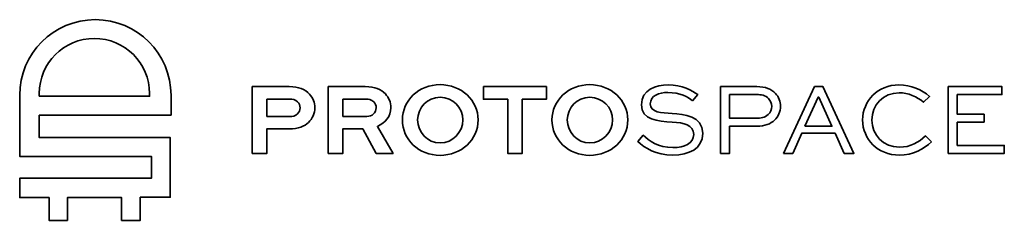
# Model space of a CAD drawing. Units: inches. Extents: x 124 to 334, y -121 to -78.
import ezdxf

# ---------------------------------------------------------------- set-up
doc = ezdxf.new("R2010")
doc.units = ezdxf.units.IN
doc.header["$MEASUREMENT"] = 0
doc.layers.add('Layer 1', color=7, linetype='Continuous')
doc.layers.add('Layer 2', color=7, linetype='Continuous')

# ---------------------------------------------------------------- blocks, each defined once
blk = doc.blocks.new('block 2')
at = {"layer": 'Layer 1', "color": 174, "lineweight": 35}
for points in [[(222.64, -92.69), (236.05, -92.69), (236.05, -95.39), (230.91, -95.39), (230.91, -106.91), (227.8, -106.91), (227.8, -95.39), (222.64, -95.39), (222.64, -92.69)], [(286.56, -106.91), (293.16, -92.69), (294.94, -92.69), (301.54, -106.91), (299.47, -106.91), (297.53, -102.64), (290.43, -102.64), (288.52, -106.91), (286.56, -106.91)], [(329.27, -100.27), (323.53, -100.27), (323.53, -105.23), (333.56, -105.23), (333.56, -106.91), (321.63, -106.91), (321.63, -92.69), (333.06, -92.69), (333.06, -94.37), (323.53, -94.37), (323.53, -98.59), (329.27, -98.59), (329.27, -100.27)], [(291.11, -101.12), (296.86, -101.12), (294.05, -94.91), (293.92, -94.91), (291.11, -101.12)]]:
    blk.add_lwpolyline(points, dxfattribs=at)
for points, knots in [([(213.39, -92.26), (217.9, -92.26), (221.51, -95.63), (221.51, -99.77), (221.51, -103.99), (217.9, -107.34), (213.39, -107.34), (208.88, -107.34), (205.36, -103.99), (205.36, -99.77), (205.36, -95.63), (208.88, -92.26), (213.39, -92.26)], [0, 0, 0, 0, 1, 1, 1, 2, 2, 2, 3, 3, 3, 4, 4, 4, 4]), ([(245.26, -92.26), (249.77, -92.26), (253.38, -95.63), (253.38, -99.77), (253.38, -103.99), (249.77, -107.34), (245.26, -107.34), (240.75, -107.34), (237.23, -103.99), (237.23, -99.77), (237.23, -95.63), (240.75, -92.26), (245.26, -92.26)], [0, 0, 0, 0, 1, 1, 1, 2, 2, 2, 3, 3, 3, 4, 4, 4, 4]), ([(173.4, -106.91), (173.4, -106.91), (173.4, -92.69), (173.4, -92.69), (173.4, -92.69), (181.28, -92.69), (181.28, -92.69), (183.28, -92.69), (184.63, -93.26), (185.57, -94.26), (186.31, -95.09), (186.72, -96.09), (186.72, -97.18), (186.72, -98.42), (186.2, -99.51), (185.37, -100.31), (184.48, -101.16), (183.22, -101.68), (181.28, -101.68), (181.28, -101.68), (176.51, -101.68), (176.51, -101.68), (176.51, -101.68), (176.51, -106.91), (176.51, -106.91), (176.51, -106.91), (173.4, -106.91), (173.4, -106.91)], [0, 0, 0, 0, 1, 1, 1, 2, 2, 2, 3, 3, 3, 4, 4, 4, 5, 5, 5, 6, 6, 6, 7, 7, 7, 8, 8, 8, 9, 9, 9, 9]), ([(189.59, -106.91), (189.59, -106.91), (189.59, -92.69), (189.59, -92.69), (189.59, -92.69), (197.47, -92.69), (197.47, -92.69), (199.5, -92.69), (200.83, -93.28), (201.74, -94.24), (202.48, -95.02), (202.92, -96.04), (202.92, -97.18), (202.92, -99), (201.79, -100.42), (200.04, -101.18), (200.04, -101.18), (203.37, -106.91), (203.37, -106.91), (203.37, -106.91), (199.8, -106.91), (199.8, -106.91), (199.8, -106.91), (196.93, -101.68), (196.93, -101.68), (196.93, -101.68), (192.71, -101.68), (192.71, -101.68), (192.71, -101.68), (192.71, -106.91), (192.71, -106.91), (192.71, -106.91), (189.59, -106.91), (189.59, -106.91)], [0, 0, 0, 0, 1, 1, 1, 2, 2, 2, 3, 3, 3, 4, 4, 4, 5, 5, 5, 6, 6, 6, 7, 7, 7, 8, 8, 8, 9, 9, 9, 10, 10, 10, 11, 11, 11, 11]), ([(267.14, -95.7), (266.29, -94.93), (264.48, -93.93), (261.87, -93.93), (260.04, -93.93), (258.17, -94.59), (258.17, -96.37), (258.17, -98.2), (260.52, -98.29), (262.83, -98.42), (265.31, -98.59), (269.32, -98.83), (269.32, -102.64), (269.32, -105.95), (266.38, -107.28), (262.96, -107.28), (259.35, -107.28), (257.04, -105.78), (255.49, -104.36), (255.49, -104.36), (256.65, -103.05), (256.65, -103.05), (257.84, -104.16), (259.83, -105.67), (263, -105.67), (265.42, -105.67), (267.42, -104.8), (267.42, -102.88), (267.42, -100.75), (265.25, -100.42), (262.83, -100.25), (259.76, -100.05), (256.28, -99.83), (256.28, -96.54), (256.28, -93.3), (259.39, -92.32), (261.94, -92.32), (264.88, -92.32), (267.18, -93.5), (268.27, -94.39), (268.27, -94.39), (267.14, -95.7), (267.14, -95.7)], [0, 0, 0, 0, 1, 1, 1, 2, 2, 2, 3, 3, 3, 4, 4, 4, 5, 5, 5, 6, 6, 6, 7, 7, 7, 8, 8, 8, 9, 9, 9, 10, 10, 10, 11, 11, 11, 12, 12, 12, 13, 13, 13, 14, 14, 14, 14]), ([(273.15, -106.91), (273.15, -106.91), (273.15, -92.69), (273.15, -92.69), (273.15, -92.69), (280.83, -92.69), (280.83, -92.69), (282.68, -92.69), (283.93, -93.19), (284.82, -94.13), (285.54, -94.91), (285.91, -95.87), (285.91, -96.87), (285.91, -98.05), (285.43, -99.07), (284.64, -99.81), (283.79, -100.64), (282.6, -101.12), (280.83, -101.12), (280.83, -101.12), (275.04, -101.12), (275.04, -101.12), (275.04, -101.12), (275.04, -106.91), (275.04, -106.91), (275.04, -106.91), (273.15, -106.91), (273.15, -106.91)], [0, 0, 0, 0, 1, 1, 1, 2, 2, 2, 3, 3, 3, 4, 4, 4, 5, 5, 5, 6, 6, 6, 7, 7, 7, 8, 8, 8, 9, 9, 9, 9]), ([(318.02, -104.45), (316.47, -105.97), (314.12, -107.28), (311.2, -107.28), (306.61, -107.28), (303.39, -103.92), (303.39, -99.79), (303.39, -95.7), (306.61, -92.32), (311.12, -92.32), (313.66, -92.32), (316.06, -93.3), (317.63, -94.76), (317.63, -94.76), (316.34, -96.02), (316.34, -96.02), (315.04, -94.78), (313.03, -94), (311.16, -94), (307.76, -94), (305.37, -96.63), (305.37, -99.81), (305.37, -103.01), (307.79, -105.6), (311.23, -105.6), (313.49, -105.6), (315.45, -104.56), (316.76, -103.21), (316.76, -103.21), (318.02, -104.45), (318.02, -104.45)], [0, 0, 0, 0, 1, 1, 1, 2, 2, 2, 3, 3, 3, 4, 4, 4, 5, 5, 5, 6, 6, 6, 7, 7, 7, 8, 8, 8, 9, 9, 9, 10, 10, 10, 10]), ([(176.51, -95.33), (176.51, -95.33), (176.51, -99.05), (176.51, -99.05), (176.51, -99.05), (181.39, -99.05), (181.39, -99.05), (181.93, -99.05), (182.54, -98.96), (183.02, -98.5), (183.37, -98.16), (183.59, -97.68), (183.59, -97.2), (183.59, -96.7), (183.39, -96.26), (183.06, -95.91), (182.58, -95.41), (181.95, -95.33), (181.39, -95.33), (181.39, -95.33), (176.51, -95.33), (176.51, -95.33)], [0, 0, 0, 0, 1, 1, 1, 2, 2, 2, 3, 3, 3, 4, 4, 4, 5, 5, 5, 6, 6, 6, 7, 7, 7, 7]), ([(192.71, -95.33), (192.71, -95.33), (192.71, -99.05), (192.71, -99.05), (192.71, -99.05), (197.8, -99.05), (197.8, -99.05), (198.89, -99.05), (199.78, -98.26), (199.78, -97.18), (199.78, -96.7), (199.61, -96.26), (199.28, -95.94), (198.78, -95.39), (198.15, -95.33), (197.58, -95.33), (197.58, -95.33), (192.71, -95.33), (192.71, -95.33)], [0, 0, 0, 0, 1, 1, 1, 2, 2, 2, 3, 3, 3, 4, 4, 4, 5, 5, 5, 6, 6, 6, 6]), ([(213.39, -104.67), (216.11, -104.67), (218.24, -102.44), (218.24, -99.77), (218.24, -97.13), (216.11, -94.96), (213.39, -94.96), (210.71, -94.96), (208.62, -97.13), (208.62, -99.77), (208.62, -102.44), (210.71, -104.67), (213.39, -104.67)], [0, 0, 0, 0, 1, 1, 1, 2, 2, 2, 3, 3, 3, 4, 4, 4, 4]), ([(245.26, -104.67), (247.98, -104.67), (250.12, -102.44), (250.12, -99.77), (250.12, -97.13), (247.98, -94.96), (245.26, -94.96), (242.58, -94.96), (240.49, -97.13), (240.49, -99.77), (240.49, -102.44), (242.58, -104.67), (245.26, -104.67)], [0, 0, 0, 0, 1, 1, 1, 2, 2, 2, 3, 3, 3, 4, 4, 4, 4]), ([(275.04, -94.37), (275.04, -94.37), (275.04, -99.44), (275.04, -99.44), (275.04, -99.44), (280.83, -99.44), (280.83, -99.44), (281.64, -99.44), (282.53, -99.33), (283.27, -98.63), (283.75, -98.18), (284.03, -97.55), (284.03, -96.89), (284.03, -96.26), (283.79, -95.72), (283.36, -95.24), (282.68, -94.52), (281.77, -94.37), (280.83, -94.37), (280.83, -94.37), (275.04, -94.37), (275.04, -94.37)], [0, 0, 0, 0, 1, 1, 1, 2, 2, 2, 3, 3, 3, 4, 4, 4, 5, 5, 5, 6, 6, 6, 7, 7, 7, 7])]:
    blk.add_open_spline(points, degree=3, knots=knots, dxfattribs=at)

msp = doc.modelspace()

# ---------------------------------------------------------------- linework, layer by layer
at = {"layer": 'Layer 2', "color": 1, "lineweight": 35}
for points, knots in [([(156.09, -98.8), (156.09, -98.8), (128.02, -98.8), (128.02, -98.8), (128.02, -98.8), (128.02, -103.54), (128.02, -103.54), (128.02, -103.54), (155.93, -103.54), (155.93, -103.54), (155.93, -103.54), (155.93, -116.25), (155.93, -116.25), (155.93, -116.25), (149.54, -116.25), (149.54, -116.25), (149.54, -116.25), (149.54, -121.19), (149.54, -121.19), (149.54, -121.19), (145.57, -121.19), (145.57, -121.19), (145.57, -121.19), (145.57, -116.35), (145.57, -116.35), (145.57, -116.35), (134.02, -116.35), (134.02, -116.35), (134.02, -116.35), (134.02, -121.19), (134.02, -121.19), (134.02, -121.19), (130.12, -121.19), (130.12, -121.19), (130.12, -121.19), (130.12, -116.35), (130.12, -116.35), (130.12, -116.35), (123.86, -116.35), (123.86, -116.35), (123.86, -116.35), (123.86, -112.22), (123.86, -112.22), (123.86, -112.22), (151.93, -112.22), (151.93, -112.22), (151.93, -112.22), (151.93, -107.57), (151.93, -107.57), (151.93, -107.57), (123.86, -107.57), (123.86, -107.57), (123.86, -107.57), (123.86, -94.53), (123.86, -94.53), (123.86, -85.63), (131.08, -78.41), (139.97, -78.41), (148.87, -78.41), (156.09, -85.63), (156.09, -94.53), (156.09, -94.53), (156.09, -98.8), (156.09, -98.8)], [0, 0, 0, 0, 1, 1, 1, 2, 2, 2, 3, 3, 3, 4, 4, 4, 5, 5, 5, 6, 6, 6, 7, 7, 7, 8, 8, 8, 9, 9, 9, 10, 10, 10, 11, 11, 11, 12, 12, 12, 13, 13, 13, 14, 14, 14, 15, 15, 15, 16, 16, 16, 17, 17, 17, 18, 18, 18, 19, 19, 19, 20, 20, 20, 21, 21, 21, 21]), ([(128.02, -94.73), (128.02, -94.73), (151.51, -94.73), (151.51, -94.73), (151.51, -94.73), (151.51, -94.15), (151.51, -94.15), (151.51, -87.67), (146.25, -82.41), (139.76, -82.41), (133.28, -82.41), (128.02, -87.67), (128.02, -94.15), (128.02, -94.15), (128.02, -94.73), (128.02, -94.73)], [0, 0, 0, 0, 1, 1, 1, 2, 2, 2, 3, 3, 3, 4, 4, 4, 5, 5, 5, 5])]:
    msp.add_open_spline(points, degree=3, knots=knots, dxfattribs=at)

# ---------------------------------------------------------------- block references
at = {"layer": 'Layer 1'}
msp.add_blockref('block 2', (0, 0), dxfattribs=at)

doc.saveas('drawing.dxf')
